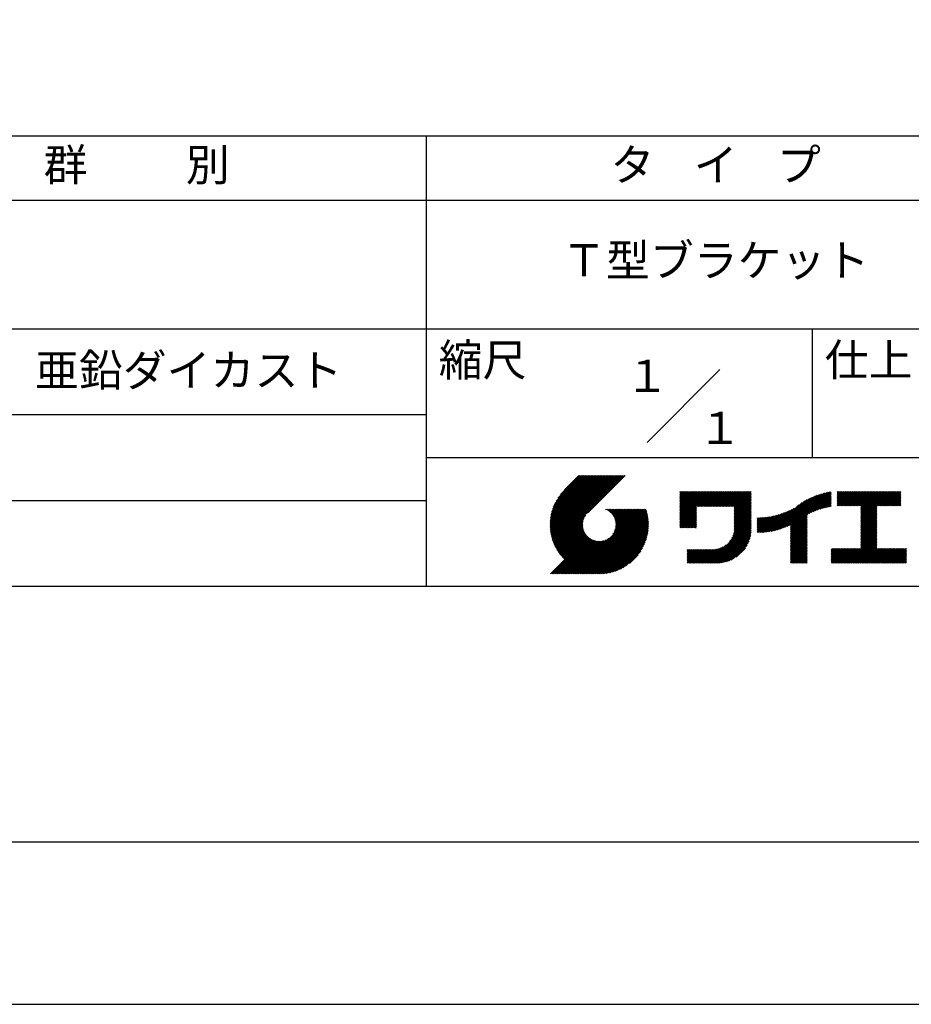
# Model space of a CAD drawing. Extents: x -63 to 210, y 0 to 297.
# Drawn here: x 78 to 148, y 0 to 77 of the extents above; entities that cross this region are included whole.
import ezdxf

# ---------------------------------------------------------------- set-up
doc = ezdxf.new("R2010")
doc.units = 0
doc.header["$LTSCALE"] = 0.4
doc.layers.get('DEFPOINTS').update_dxf_attribs({"linetype": 'CONTINUOUS'})
doc.layers.add('TITLE', color=7, linetype='CONTINUOUS')
doc.styles.get("Standard").update_dxf_attribs({"font": 'romans.shx', "bigfont": 'bigfont.shx'})

msp = doc.modelspace()

# ---------------------------------------------------------------- linework, layer by layer
at = {"layer": 'DEFPOINTS'}
msp.add_lwpolyline([(0, 0), (210, 0), (210, 297), (0, 297)], close=True, dxfattribs=at)
at = {"layer": 'TITLE'}
for p, q in [((20, 67.5), (199.75, 67.5)), ((109.875, 67.5), (109.875, 32.5)), ((20, 62.5), (199.75, 62.5)), ((20, 52.5), (199.75, 52.5)), ((139.875, 52.5), (139.875, 42.5)), ((127.047, 43.672), (132.703, 49.328)), ((64.875, 45.833), (109.875, 45.833)), ((109.875, 42.5), (199.75, 42.5)), ((119.501, 37.248), (123.356, 41.104)), ((119.501, 37.336), (123.269, 41.104)), ((119.502, 37.163), (123.444, 41.104)), ((119.503, 37.426), (123.182, 41.104)), ((119.506, 37.079), (123.531, 41.104)), ((119.508, 37.518), (123.094, 41.104)), ((119.511, 36.997), (123.618, 41.104)), ((119.515, 37.612), (123.007, 41.104)), ((119.518, 36.916), (123.705, 41.104)), ((119.525, 37.709), (122.92, 41.104)), ((119.526, 36.837), (123.793, 41.104)), ((119.536, 36.76), (123.88, 41.104)), ((119.538, 37.809), (122.833, 41.104)), ((119.547, 36.684), (123.967, 41.104)), ((119.554, 37.912), (122.745, 41.104)), ((119.559, 36.609), (124.055, 41.104)), ((119.573, 36.535), (124.142, 41.104)), ((119.573, 38.019), (122.658, 41.104)), ((119.588, 36.463), (124.229, 41.104)), ((119.597, 38.13), (122.571, 41.104)), ((119.604, 36.392), (124.316, 41.104)), ((119.622, 36.322), (124.404, 41.104)), ((119.625, 38.246), (122.483, 41.104)), ((119.64, 36.253), (124.491, 41.104)), ((119.659, 38.367), (122.396, 41.104)), ((119.66, 36.185), (124.578, 41.104)), ((119.68, 36.119), (124.665, 41.104)), ((119.699, 38.494), (122.309, 41.104)), ((119.702, 36.053), (124.753, 41.104)), ((119.724, 35.988), (124.84, 41.104)), ((119.748, 35.924), (124.927, 41.104)), ((119.748, 38.63), (122.222, 41.104)), ((119.772, 35.862), (125.015, 41.104)), ((119.797, 35.8), (125.102, 41.104)), ((119.806, 38.776), (122.134, 41.104)), ((119.824, 35.738), (125.189, 41.104)), ((119.851, 35.678), (125.276, 41.104)), ((119.878, 38.936), (122.047, 41.104)), ((119.971, 39.115), (121.96, 41.104)), ((120.096, 39.328), (121.872, 41.104)), ((120.302, 39.621), (121.785, 41.104)), ((121.742, 41.104), (120.621, 39.983)), ((125.338, 41.104), (122.419, 38.185)), ((129.593, 39.628), (129.81, 39.845)), ((129.593, 39.802), (129.636, 39.845)), ((129.593, 39.715), (129.723, 39.845)), ((129.593, 39.017), (130.421, 39.845)), ((129.593, 38.929), (130.509, 39.845)), ((129.593, 38.842), (130.596, 39.845)), ((129.593, 38.755), (130.683, 39.845)), ((129.593, 38.057), (131.382, 39.845)), ((129.593, 37.969), (131.469, 39.845)), ((129.593, 37.882), (131.556, 39.845)), ((129.593, 37.795), (131.643, 39.845)), ((129.593, 37.707), (131.731, 39.845)), ((129.593, 37.62), (131.818, 39.845)), ((129.593, 37.533), (131.905, 39.845)), ((129.593, 37.446), (131.993, 39.845)), ((129.593, 38.493), (130.945, 39.845)), ((129.593, 38.406), (131.032, 39.845)), ((129.593, 38.318), (131.12, 39.845)), ((129.593, 38.231), (131.207, 39.845)), ((129.593, 38.144), (131.294, 39.845)), ((129.593, 38.668), (130.771, 39.845)), ((129.593, 38.58), (130.858, 39.845)), ((129.593, 39.104), (130.334, 39.845)), ((129.593, 39.191), (130.247, 39.845)), ((129.593, 39.366), (130.072, 39.845)), ((129.593, 39.279), (130.16, 39.845)), ((129.593, 39.54), (129.898, 39.845)), ((129.593, 39.453), (129.985, 39.845)), ((130.924, 38.69), (132.08, 39.845)), ((131.012, 38.69), (132.167, 39.845)), ((131.099, 38.69), (132.254, 39.845)), ((131.186, 38.69), (132.342, 39.845)), ((131.274, 38.69), (132.429, 39.845)), ((131.361, 38.69), (132.516, 39.845)), ((131.448, 38.69), (132.604, 39.845)), ((131.535, 38.69), (132.691, 39.845)), ((131.623, 38.69), (132.778, 39.845)), ((131.71, 38.69), (132.865, 39.845)), ((131.797, 38.69), (132.953, 39.845)), ((131.885, 38.69), (133.04, 39.845)), ((131.972, 38.69), (133.127, 39.845)), ((132.059, 38.69), (133.215, 39.845)), ((132.146, 38.69), (133.302, 39.845)), ((132.234, 38.69), (133.389, 39.845)), ((132.321, 38.69), (133.476, 39.845)), ((132.408, 38.69), (133.564, 39.845)), ((132.496, 38.69), (133.651, 39.845)), ((132.583, 38.69), (133.738, 39.845)), ((132.67, 38.69), (133.826, 39.845)), ((132.757, 38.69), (133.913, 39.845)), ((132.845, 38.69), (134, 39.845)), ((132.932, 38.69), (134.087, 39.845)), ((133.019, 38.69), (134.175, 39.845)), ((133.107, 38.69), (134.262, 39.845)), ((133.194, 38.69), (134.349, 39.845)), ((133.281, 38.69), (134.437, 39.845)), ((133.368, 38.69), (134.524, 39.845)), ((133.456, 38.69), (134.611, 39.845)), ((133.543, 38.69), (134.698, 39.845)), ((133.63, 38.69), (134.786, 39.845)), ((133.718, 38.69), (134.873, 39.845)), ((133.805, 38.69), (134.96, 39.845)), ((133.823, 38.534), (135.135, 39.845)), ((133.823, 38.621), (135.048, 39.845)), ((138.178, 36.779), (141.221, 39.821)), ((138.178, 36.866), (141.113, 39.8)), ((139.626, 38.139), (141.327, 39.84)), ((141.813, 39.628), (142.04, 39.855)), ((141.813, 39.541), (142.128, 39.855)), ((141.813, 39.803), (141.866, 39.855)), ((141.813, 39.716), (141.953, 39.855)), ((141.813, 39.017), (142.651, 39.855)), ((141.813, 38.93), (142.739, 39.855)), ((141.813, 38.843), (142.826, 39.855)), ((141.813, 38.755), (142.913, 39.855)), ((141.813, 39.105), (142.564, 39.855)), ((141.813, 39.454), (142.215, 39.855)), ((141.813, 39.366), (142.302, 39.855)), ((141.813, 39.279), (142.39, 39.855)), ((141.813, 39.192), (142.477, 39.855)), ((141.888, 38.743), (143.001, 39.855)), ((141.976, 38.743), (143.088, 39.855)), ((142.063, 38.743), (143.175, 39.855)), ((142.15, 38.743), (143.262, 39.855)), ((142.238, 38.743), (143.35, 39.855)), ((142.325, 38.743), (143.437, 39.855)), ((142.412, 38.743), (143.524, 39.855)), ((142.499, 38.743), (143.612, 39.855)), ((142.587, 38.743), (143.699, 39.855)), ((142.674, 38.743), (143.786, 39.855)), ((142.761, 38.743), (143.873, 39.855)), ((142.849, 38.743), (143.961, 39.855)), ((142.936, 38.743), (144.048, 39.855)), ((143.023, 38.743), (144.135, 39.855)), ((143.11, 38.743), (144.223, 39.855)), ((143.198, 38.743), (144.31, 39.855)), ((143.285, 38.743), (144.397, 39.855)), ((143.372, 38.743), (144.484, 39.855)), ((143.46, 38.743), (144.572, 39.855)), ((143.547, 38.743), (144.659, 39.855)), ((143.634, 38.743), (144.746, 39.855)), ((143.662, 38.422), (145.095, 39.855)), ((143.662, 38.335), (145.183, 39.855)), ((143.662, 38.247), (145.27, 39.855)), ((143.662, 38.16), (145.357, 39.855)), ((143.662, 38.073), (145.445, 39.855)), ((143.662, 37.986), (145.532, 39.855)), ((143.662, 37.898), (145.619, 39.855)), ((143.662, 37.811), (145.706, 39.855)), ((143.662, 37.724), (145.794, 39.855)), ((143.662, 38.684), (144.834, 39.855)), ((143.662, 38.597), (144.921, 39.855)), ((143.662, 38.509), (145.008, 39.855)), ((143.662, 37.636), (145.881, 39.855)), ((143.662, 37.549), (145.968, 39.855)), ((144.943, 38.743), (146.056, 39.855)), ((145.031, 38.743), (146.143, 39.855)), ((145.118, 38.743), (146.23, 39.855)), ((145.205, 38.743), (146.317, 39.855)), ((145.293, 38.743), (146.405, 39.855)), ((145.38, 38.743), (146.492, 39.855)), ((145.467, 38.743), (146.579, 39.855)), ((145.554, 38.743), (146.667, 39.855)), ((145.642, 38.743), (146.754, 39.855)), ((64.875, 39.167), (109.875, 39.167)), ((133.823, 38.447), (135.139, 39.762)), ((133.823, 38.359), (135.139, 39.675)), ((133.823, 38.272), (135.139, 39.587)), ((133.823, 38.185), (135.139, 39.5)), ((133.823, 38.097), (135.139, 39.413)), ((133.823, 38.01), (135.139, 39.325)), ((133.823, 37.923), (135.139, 39.238)), ((133.823, 37.836), (135.139, 39.151)), ((133.823, 37.748), (135.139, 39.064)), ((137.008, 36.83), (139.299, 39.122)), ((137.125, 36.86), (139.491, 39.226)), ((137.246, 36.894), (139.666, 39.314)), ((137.371, 36.931), (139.829, 39.389)), ((137.5, 36.973), (139.982, 39.455)), ((137.635, 37.021), (140.127, 39.513)), ((137.776, 37.075), (140.266, 39.565)), ((137.925, 37.136), (140.399, 39.61)), ((138.082, 37.206), (140.527, 39.651)), ((138.178, 36.953), (141.002, 39.777)), ((138.178, 37.041), (140.888, 39.75)), ((138.178, 37.128), (140.771, 39.721)), ((138.178, 37.215), (140.651, 39.688)), ((139.791, 38.217), (141.36, 39.786)), ((139.946, 38.285), (141.36, 39.699)), ((140.093, 38.345), (141.36, 39.611)), ((140.234, 38.398), (141.36, 39.524)), ((140.368, 38.445), (141.36, 39.437)), ((140.497, 38.487), (141.36, 39.35)), ((140.622, 38.524), (141.36, 39.262)), ((140.743, 38.558), (141.36, 39.175)), ((140.861, 38.588), (141.36, 39.088)), ((145.729, 38.743), (146.755, 39.769)), ((145.816, 38.743), (146.755, 39.682)), ((145.904, 38.743), (146.755, 39.595)), ((145.991, 38.743), (146.755, 39.507)), ((146.078, 38.743), (146.755, 39.42)), ((146.165, 38.743), (146.755, 39.333)), ((146.253, 38.743), (146.755, 39.245)), ((146.34, 38.743), (146.755, 39.158)), ((146.427, 38.743), (146.755, 39.071)), ((121.376, 33.451), (126.413, 38.487)), ((121.464, 33.451), (126.5, 38.487)), ((121.551, 33.451), (126.587, 38.487)), ((121.638, 33.451), (126.675, 38.487)), ((121.726, 33.451), (126.762, 38.487)), ((121.813, 33.451), (126.849, 38.487)), ((121.9, 33.451), (126.937, 38.487)), ((121.987, 33.451), (126.974, 38.437)), ((122.075, 33.451), (126.994, 38.37)), ((122.162, 33.451), (127.014, 38.303)), ((123.784, 38.477), (123.794, 38.487)), ((123.846, 38.452), (123.882, 38.487)), ((123.905, 38.424), (123.969, 38.487)), ((123.962, 38.393), (124.056, 38.487)), ((124.017, 38.36), (124.143, 38.487)), ((124.069, 38.325), (124.231, 38.487)), ((124.119, 38.288), (124.318, 38.487)), ((124.167, 38.249), (124.405, 38.487)), ((124.212, 38.207), (124.493, 38.487)), ((124.256, 38.163), (124.58, 38.487)), ((124.298, 38.118), (124.667, 38.487)), ((124.337, 38.07), (124.754, 38.487)), ((124.374, 38.02), (124.842, 38.487)), ((124.377, 36.539), (126.326, 38.487)), ((124.41, 37.968), (124.929, 38.487)), ((124.442, 37.913), (125.016, 38.487)), ((124.473, 37.857), (125.104, 38.487)), ((124.495, 36.743), (126.238, 38.487)), ((124.501, 37.797), (125.191, 38.487)), ((124.526, 37.735), (125.278, 38.487)), ((124.549, 37.671), (125.365, 38.487)), ((124.55, 36.886), (126.151, 38.487)), ((124.569, 37.603), (125.453, 38.487)), ((124.582, 37.005), (126.064, 38.487)), ((124.585, 37.532), (125.54, 38.487)), ((124.598, 37.458), (125.627, 38.487)), ((124.6, 37.111), (125.976, 38.487)), ((124.607, 37.379), (125.715, 38.487)), ((124.609, 37.207), (125.889, 38.487)), ((124.611, 37.296), (125.802, 38.487)), ((129.593, 37.358), (130.873, 38.638)), ((129.593, 37.271), (130.873, 38.551)), ((129.593, 37.184), (130.873, 38.464)), ((129.593, 37.096), (130.873, 38.376)), ((129.621, 37.037), (130.873, 38.289)), ((133.822, 36.961), (135.139, 38.278)), ((133.823, 37.661), (135.139, 38.976)), ((133.823, 37.574), (135.139, 38.889)), ((133.823, 37.486), (135.139, 38.802)), ((133.823, 37.399), (135.139, 38.714)), ((133.823, 37.312), (135.139, 38.627)), ((133.823, 37.225), (135.139, 38.54)), ((133.823, 37.137), (135.139, 38.453)), ((133.823, 37.05), (135.139, 38.365)), ((136.365, 36.711), (137.961, 38.307)), ((136.466, 36.725), (138.121, 38.38)), ((136.569, 36.741), (138.293, 38.465)), ((136.675, 36.759), (138.484, 38.568)), ((136.783, 36.78), (138.829, 38.826)), ((136.894, 36.804), (139.084, 38.994)), ((140.975, 38.615), (141.36, 39)), ((141.087, 38.64), (141.36, 38.913)), ((141.195, 38.661), (141.36, 38.826)), ((141.302, 38.68), (141.36, 38.739)), ((143.662, 37.462), (144.906, 38.706)), ((143.662, 37.375), (144.906, 38.619)), ((143.662, 37.287), (144.906, 38.532)), ((143.662, 37.2), (144.906, 38.444)), ((143.662, 37.113), (144.906, 38.357)), ((143.662, 37.025), (144.906, 38.27)), ((146.515, 38.743), (146.755, 38.984)), ((146.602, 38.743), (146.755, 38.896)), ((146.689, 38.743), (146.755, 38.809)), ((119.879, 35.619), (122.28, 38.021)), ((119.907, 35.56), (122.161, 37.814)), ((119.937, 35.503), (122.105, 37.671)), ((119.967, 35.446), (122.073, 37.551)), ((122.249, 33.451), (127.032, 38.234)), ((122.337, 33.451), (127.05, 38.164)), ((122.424, 33.451), (127.066, 38.093)), ((122.511, 33.451), (127.081, 38.021)), ((122.598, 33.451), (127.095, 37.947)), ((122.686, 33.451), (127.107, 37.872)), ((122.773, 33.451), (127.118, 37.796)), ((122.86, 33.451), (127.128, 37.719)), ((122.965, 33.468), (127.137, 37.64)), ((123.045, 33.461), (127.143, 37.559)), ((129.708, 37.037), (130.873, 38.202)), ((129.795, 37.037), (130.873, 38.114)), ((129.882, 37.037), (130.873, 38.027)), ((129.97, 37.037), (130.873, 37.94)), ((130.057, 37.037), (130.873, 37.853)), ((130.144, 37.037), (130.873, 37.765)), ((130.232, 37.037), (130.873, 37.678)), ((130.319, 37.037), (130.873, 37.591)), ((130.406, 37.037), (130.873, 37.503)), ((131.85, 34.291), (135.139, 37.58)), ((133.453, 35.981), (135.139, 37.667)), ((133.623, 36.238), (135.139, 37.754)), ((133.7, 36.403), (135.139, 37.842)), ((133.748, 36.538), (135.139, 37.929)), ((133.78, 36.658), (135.139, 38.016)), ((133.802, 36.766), (135.139, 38.103)), ((133.815, 36.867), (135.139, 38.191)), ((135.601, 36.733), (136.809, 37.941)), ((135.601, 36.82), (136.7, 37.919)), ((135.601, 36.907), (136.594, 37.9)), ((135.601, 36.995), (136.49, 37.884)), ((135.601, 37.082), (136.389, 37.869)), ((135.601, 37.169), (136.289, 37.857)), ((135.601, 37.256), (136.191, 37.847)), ((135.601, 37.344), (136.095, 37.838)), ((135.601, 37.431), (136.001, 37.831)), ((135.601, 37.518), (135.909, 37.826)), ((135.601, 37.605), (135.818, 37.822)), ((135.601, 37.693), (135.728, 37.82)), ((135.601, 37.78), (135.64, 37.819)), ((135.619, 36.663), (136.921, 37.965)), ((135.707, 36.664), (137.035, 37.992)), ((135.796, 36.666), (137.153, 38.023)), ((135.887, 36.669), (137.275, 38.057)), ((135.979, 36.674), (137.401, 38.096)), ((136.073, 36.681), (137.532, 38.14)), ((136.168, 36.689), (137.668, 38.189)), ((136.266, 36.699), (137.811, 38.244)), ((138.178, 36.692), (139.494, 38.007)), ((138.178, 36.604), (139.494, 37.92)), ((138.178, 36.517), (139.494, 37.832)), ((138.178, 36.43), (139.494, 37.745)), ((138.178, 36.342), (139.494, 37.658)), ((138.178, 36.255), (139.494, 37.57)), ((143.662, 36.938), (144.906, 38.182)), ((143.662, 36.851), (144.906, 38.095)), ((143.662, 36.764), (144.906, 38.008)), ((143.662, 36.676), (144.906, 37.921)), ((143.662, 36.589), (144.906, 37.833)), ((143.662, 36.502), (144.906, 37.746)), ((143.662, 36.414), (144.906, 37.659)), ((143.662, 36.327), (144.906, 37.571)), ((119.999, 35.39), (122.054, 37.446)), ((120.031, 35.334), (122.045, 37.349)), ((120.063, 35.28), (122.043, 37.26)), ((120.097, 35.226), (122.047, 37.177)), ((120.131, 35.173), (122.056, 37.098)), ((120.166, 35.121), (122.069, 37.023)), ((120.202, 35.069), (122.085, 36.953)), ((120.238, 35.019), (122.105, 36.885)), ((120.276, 34.968), (122.127, 36.82)), ((120.314, 34.919), (122.153, 36.759)), ((123.127, 33.456), (127.149, 37.477)), ((123.211, 33.453), (127.161, 37.402)), ((123.297, 33.451), (127.154, 37.308)), ((123.384, 33.451), (127.153, 37.22)), ((123.474, 33.454), (127.151, 37.13)), ((123.566, 33.458), (127.146, 37.039)), ((123.66, 33.465), (127.139, 36.944)), ((123.757, 33.475), (127.129, 36.847)), ((123.857, 33.488), (127.117, 36.747)), ((130.493, 37.037), (130.873, 37.416)), ((130.581, 37.037), (130.873, 37.329)), ((130.668, 37.037), (130.873, 37.242)), ((130.755, 37.037), (130.873, 37.154)), ((130.843, 37.037), (130.873, 37.067)), ((131.937, 34.291), (135.139, 37.492)), ((132.024, 34.291), (135.139, 37.405)), ((132.112, 34.291), (135.139, 37.318)), ((132.199, 34.291), (135.139, 37.231)), ((132.286, 34.291), (135.139, 37.143)), ((132.373, 34.291), (135.139, 37.056)), ((132.461, 34.291), (135.139, 36.969)), ((132.549, 34.292), (135.138, 36.88)), ((132.641, 34.296), (135.133, 36.789)), ((138.178, 36.168), (139.494, 37.483)), ((138.178, 36.081), (139.494, 37.396)), ((138.178, 35.993), (139.494, 37.309)), ((138.178, 35.906), (139.494, 37.221)), ((138.178, 35.819), (139.494, 37.134)), ((138.178, 35.731), (139.494, 37.047)), ((138.178, 35.644), (139.494, 36.959)), ((138.178, 35.557), (139.494, 36.872)), ((138.178, 35.47), (139.494, 36.785)), ((143.662, 36.24), (144.906, 37.484)), ((143.662, 36.153), (144.906, 37.397)), ((143.662, 36.065), (144.906, 37.31)), ((143.662, 35.978), (144.906, 37.222)), ((143.662, 35.891), (144.906, 37.135)), ((143.662, 35.803), (144.906, 37.048)), ((143.662, 35.716), (144.906, 36.96)), ((143.662, 35.629), (144.906, 36.873)), ((143.662, 35.542), (144.906, 36.786)), ((119.544, 33.451), (122.441, 36.348)), ((119.631, 33.451), (122.487, 36.307)), ((119.718, 33.451), (122.535, 36.267)), ((119.805, 33.451), (122.585, 36.23)), ((119.893, 33.451), (122.637, 36.195)), ((119.98, 33.451), (122.691, 36.162)), ((120.067, 33.451), (122.748, 36.132)), ((120.155, 33.451), (122.807, 36.104)), ((120.242, 33.451), (122.869, 36.078)), ((120.329, 33.451), (122.934, 36.055)), ((120.352, 34.871), (122.181, 36.699)), ((120.392, 34.823), (122.211, 36.642)), ((120.416, 33.451), (123.001, 36.036)), ((120.432, 34.775), (122.244, 36.588)), ((120.473, 34.729), (122.279, 36.536)), ((120.504, 33.451), (123.072, 36.019)), ((120.514, 34.683), (122.317, 36.486)), ((120.556, 34.638), (122.356, 36.438)), ((120.591, 33.451), (123.147, 36.006)), ((120.599, 34.594), (122.398, 36.392)), ((120.678, 33.451), (123.225, 35.998)), ((120.766, 33.451), (123.308, 35.994)), ((120.853, 33.451), (123.398, 35.996)), ((120.94, 33.451), (123.494, 36.005)), ((121.027, 33.451), (123.599, 36.023)), ((121.115, 33.451), (123.719, 36.055)), ((121.202, 33.451), (123.861, 36.11)), ((121.289, 33.451), (124.066, 36.228)), ((123.961, 33.504), (127.101, 36.644)), ((124.067, 33.523), (127.081, 36.537)), ((124.178, 33.547), (127.058, 36.426)), ((124.294, 33.575), (127.03, 36.311)), ((124.415, 33.609), (126.996, 36.19)), ((124.542, 33.649), (126.956, 36.062)), ((132.736, 34.304), (135.126, 36.694)), ((132.835, 34.315), (135.114, 36.595)), ((132.938, 34.332), (135.098, 36.491)), ((133.047, 34.353), (135.076, 36.382)), ((133.163, 34.381), (135.048, 36.267)), ((133.286, 34.418), (135.012, 36.143)), ((133.42, 34.465), (134.965, 36.009)), ((138.178, 35.382), (139.494, 36.698)), ((138.178, 35.295), (139.494, 36.61)), ((138.178, 35.208), (139.494, 36.523)), ((138.178, 35.12), (139.494, 36.436)), ((138.178, 35.033), (139.494, 36.348)), ((138.178, 34.946), (139.494, 36.261)), ((138.178, 34.859), (139.494, 36.174)), ((138.178, 34.771), (139.494, 36.087)), ((138.178, 34.684), (139.494, 35.999)), ((142.586, 34.291), (144.906, 36.611)), ((142.673, 34.291), (144.906, 36.524)), ((142.76, 34.291), (144.906, 36.437)), ((142.848, 34.291), (144.906, 36.349)), ((142.935, 34.291), (144.906, 36.262)), ((143.022, 34.291), (144.906, 36.175)), ((143.109, 34.291), (144.906, 36.088)), ((143.197, 34.291), (144.906, 36)), ((143.662, 35.454), (144.906, 36.699)), ((124.678, 33.697), (126.907, 35.927)), ((124.823, 33.756), (126.849, 35.781)), ((124.983, 33.828), (126.777, 35.622)), ((125.162, 33.919), (126.685, 35.443)), ((125.374, 34.044), (126.56, 35.23)), ((130.162, 34.872), (130.638, 35.348)), ((130.162, 34.785), (130.725, 35.348)), ((130.162, 34.698), (130.812, 35.348)), ((130.162, 34.61), (130.9, 35.348)), ((130.162, 34.523), (130.987, 35.348)), ((130.162, 34.436), (131.074, 35.348)), ((130.162, 34.348), (131.161, 35.348)), ((130.162, 35.134), (130.376, 35.348)), ((130.162, 35.047), (130.463, 35.348)), ((130.162, 34.959), (130.55, 35.348)), ((130.162, 35.309), (130.201, 35.348)), ((130.162, 35.221), (130.289, 35.348)), ((130.191, 34.291), (131.249, 35.348)), ((130.279, 34.291), (131.336, 35.348)), ((130.366, 34.291), (131.423, 35.348)), ((130.453, 34.291), (131.511, 35.348)), ((130.54, 34.291), (131.598, 35.348)), ((130.628, 34.291), (131.685, 35.348)), ((130.715, 34.291), (131.772, 35.348)), ((130.802, 34.291), (131.86, 35.348)), ((130.89, 34.291), (131.947, 35.348)), ((130.977, 34.291), (132.034, 35.348)), ((131.064, 34.291), (132.122, 35.348)), ((131.151, 34.291), (132.211, 35.35)), ((131.239, 34.291), (132.305, 35.357)), ((131.326, 34.291), (132.405, 35.37)), ((131.413, 34.291), (132.514, 35.391)), ((131.501, 34.291), (132.633, 35.423)), ((131.588, 34.291), (132.769, 35.472)), ((131.675, 34.291), (132.933, 35.549)), ((131.762, 34.291), (133.191, 35.719)), ((133.57, 34.527), (134.903, 35.86)), ((133.743, 34.613), (134.817, 35.686)), ((133.965, 34.747), (134.682, 35.465)), ((138.178, 34.597), (139.494, 35.912)), ((138.178, 34.509), (139.494, 35.825)), ((138.178, 34.422), (139.494, 35.737)), ((138.178, 34.335), (139.494, 35.65)), ((138.221, 34.291), (139.494, 35.563)), ((138.309, 34.291), (139.494, 35.476)), ((138.396, 34.291), (139.494, 35.388)), ((138.483, 34.291), (139.494, 35.301)), ((138.571, 34.291), (139.494, 35.214)), ((141.36, 34.811), (141.969, 35.419)), ((141.36, 34.723), (142.056, 35.419)), ((141.36, 34.898), (141.881, 35.419)), ((141.36, 35.16), (141.619, 35.419)), ((141.36, 35.073), (141.707, 35.419)), ((141.36, 34.985), (141.794, 35.419)), ((141.36, 35.334), (141.445, 35.419)), ((141.36, 35.247), (141.532, 35.419)), ((141.36, 34.636), (142.143, 35.419)), ((141.36, 34.549), (142.23, 35.419)), ((141.36, 34.462), (142.318, 35.419)), ((141.36, 34.374), (142.405, 35.419)), ((141.364, 34.291), (142.492, 35.419)), ((141.451, 34.291), (142.58, 35.419)), ((141.538, 34.291), (142.667, 35.419)), ((141.626, 34.291), (142.754, 35.419)), ((141.713, 34.291), (142.841, 35.419)), ((141.8, 34.291), (142.929, 35.419)), ((141.887, 34.291), (143.016, 35.419)), ((141.975, 34.291), (143.103, 35.419)), ((142.062, 34.291), (143.191, 35.419)), ((142.149, 34.291), (143.278, 35.419)), ((142.237, 34.291), (143.365, 35.419)), ((142.324, 34.291), (143.452, 35.419)), ((142.411, 34.291), (143.54, 35.419)), ((142.498, 34.291), (143.627, 35.419)), ((143.284, 34.291), (144.906, 35.913)), ((143.371, 34.291), (144.906, 35.826)), ((143.459, 34.291), (144.906, 35.738)), ((143.546, 34.291), (144.906, 35.651)), ((143.633, 34.291), (144.906, 35.564)), ((143.72, 34.291), (144.906, 35.477)), ((143.808, 34.291), (144.936, 35.419)), ((143.895, 34.291), (145.024, 35.419)), ((143.982, 34.291), (145.111, 35.419)), ((144.07, 34.291), (145.198, 35.419)), ((144.157, 34.291), (145.285, 35.419)), ((144.244, 34.291), (145.373, 35.419)), ((144.331, 34.291), (145.46, 35.419)), ((144.419, 34.291), (145.547, 35.419)), ((144.506, 34.291), (145.635, 35.419)), ((144.593, 34.291), (145.722, 35.419)), ((144.681, 34.291), (145.809, 35.419)), ((144.768, 34.291), (145.896, 35.419)), ((144.855, 34.291), (145.984, 35.419)), ((144.942, 34.291), (146.071, 35.419)), ((145.03, 34.291), (146.158, 35.419)), ((145.117, 34.291), (146.246, 35.419)), ((145.204, 34.291), (146.333, 35.419)), ((145.292, 34.291), (146.42, 35.419)), ((145.379, 34.291), (146.507, 35.419)), ((145.466, 34.291), (146.595, 35.419)), ((145.553, 34.291), (146.682, 35.419)), ((145.641, 34.291), (146.769, 35.419)), ((145.728, 34.291), (146.857, 35.419)), ((145.815, 34.291), (146.944, 35.419)), ((145.903, 34.291), (147.031, 35.419)), ((145.99, 34.291), (147.118, 35.419)), ((146.077, 34.291), (147.206, 35.419)), ((146.164, 34.291), (147.208, 35.334)), ((146.252, 34.291), (147.208, 35.247)), ((125.665, 34.248), (126.356, 34.939)), ((138.658, 34.291), (139.494, 35.126)), ((138.745, 34.291), (139.494, 35.039)), ((138.832, 34.291), (139.494, 34.952)), ((138.92, 34.291), (139.494, 34.865)), ((139.007, 34.291), (139.494, 34.777)), ((139.094, 34.291), (139.494, 34.69)), ((139.182, 34.291), (139.494, 34.603)), ((139.269, 34.291), (139.494, 34.515)), ((146.339, 34.291), (147.208, 35.16)), ((146.426, 34.291), (147.208, 35.073)), ((146.514, 34.291), (147.208, 34.985)), ((146.601, 34.291), (147.208, 34.898)), ((146.688, 34.291), (147.208, 34.811)), ((146.775, 34.291), (147.208, 34.723)), ((146.863, 34.291), (147.208, 34.636)), ((146.95, 34.291), (147.208, 34.549)), ((147.037, 34.291), (147.208, 34.462)), ((139.356, 34.291), (139.494, 34.428)), ((139.443, 34.291), (139.494, 34.341)), ((147.125, 34.291), (147.208, 34.374)), ((20, 32.5), (199.75, 32.5))]:
    msp.add_line(p, q, dxfattribs=at)
msp.add_lwpolyline([(20, 12.625), (199.75, 12.625), (199.75, 284.375), (20, 284.375)], close=True, dxfattribs=at)

# ---------------------------------------------------------------- texts
at = {"layer": 'TITLE', "char_height": 2.5}
for s, insert, width, attachment_point in [('群          別', (87.375, 64.925), 45, 5), ('タ    イ    プ', (132.375, 64.925), 45, 5), ('Ｔ型ブラケット', (132.375, 57.5), 45, 5), ('縮尺', (110.853, 51.329), 6.34227, 1), ('仕上', (140.853, 51.329), 6.3423, 1), ('亜鉛ダイカスト', (91.415, 48.958), 36.92043, 5), ('１', (127.047, 48.528), 9, 5), ('１', (132.703, 44.472), 9, 5)]:
    msp.add_mtext(s, dxfattribs=dict(at, insert=insert, width=width, attachment_point=attachment_point))

doc.saveas('drawing.dxf')
